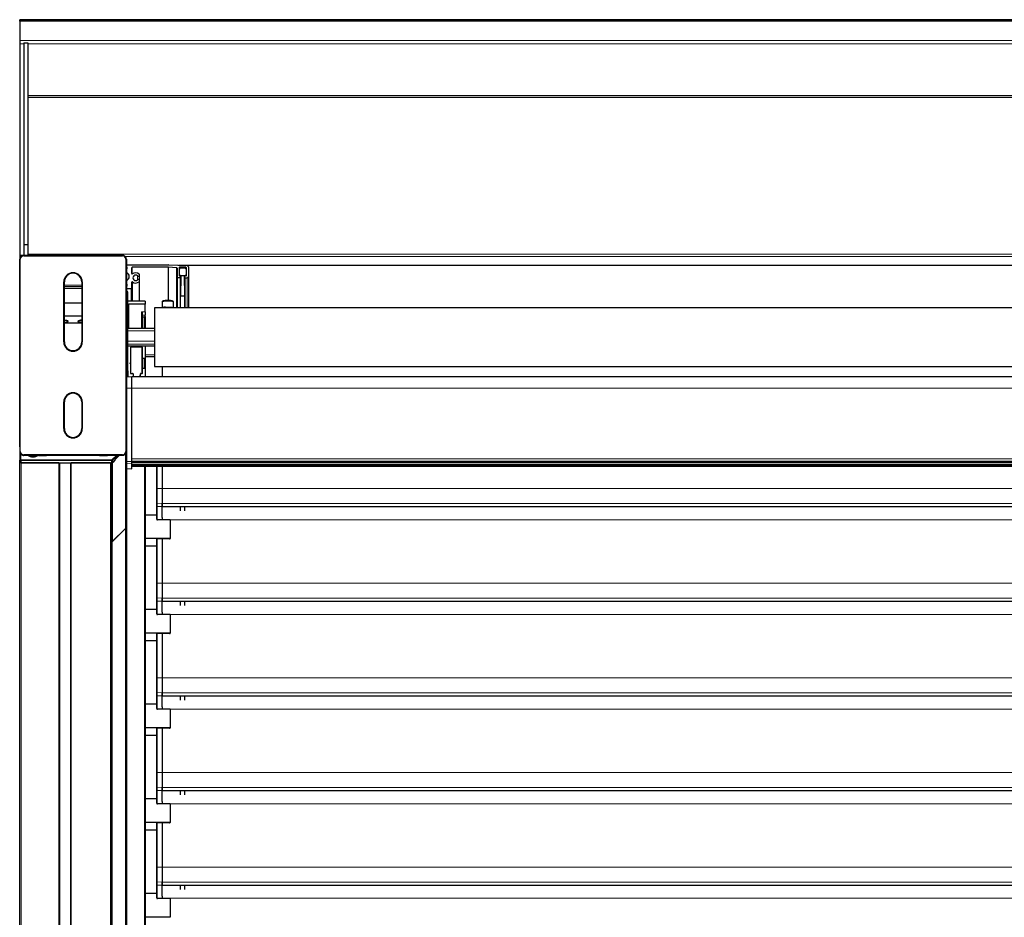
# Model space of a CAD drawing. Units: millimetres. Extents: x 0 to 841, y 0 to 594.
# Drawn here: x 31 to 61, y 434 to 461 of the extents above; entities that cross this region are included whole.
import ezdxf

# ---------------------------------------------------------------- set-up
doc = ezdxf.new("R2010")
doc.units = ezdxf.units.MM

msp = doc.modelspace()

# ---------------------------------------------------------------- linework, layer by layer
at = {"color": 7, "linetype": 'Continuous', "lineweight": 30}
for p, q in [((99.4118814, 460.7413103), (31.4118819, 460.7413103)), ((31.4118819, 460.7013108), (31.4118819, 460.7413103)), ((99.4118814, 460.7013108), (31.4118819, 460.7013108)), ((31.4118819, 460.7013108), (31.4118819, 460.1168801)), ((31.4118819, 460.1168801), (31.4118819, 460.0199176)), ((31.4118819, 460.0199176), (31.4118819, 453.6785294)), ((31.5318827, 460.0519515), (31.6518836, 460.0519515)), ((31.5318827, 460.0519515), (31.5318827, 453.9929844)), ((31.6518836, 460.0519515), (31.6518836, 453.9929844)), ((231.1718802, 458.4598709), (31.6518836, 458.4598709)), ((31.6518836, 453.9929844), (31.5318827, 453.9929844)), ((31.5318827, 453.9929844), (31.5318827, 453.6737443)), ((31.6518836, 453.9929844), (31.6518836, 453.6737443)), ((31.4118819, 453.6785294), (31.4118819, 453.5811902)), ((31.4118819, 453.5811902), (31.4118819, 453.5533024)), ((31.4118819, 447.9254128), (31.4118819, 453.5533024)), ((31.4286475, 447.7937437), (31.4286475, 453.5537435)), ((31.4625758, 453.651707), (31.4625301, 453.6516746)), ((31.5318827, 453.6737443), (31.5316825, 453.6737443)), ((31.5318827, 453.6737443), (31.8012766, 453.6737443)), ((31.5318827, 453.6569835), (34.491878, 453.6569835)), ((32.3759799, 453.6737443), (33.6477809, 453.6737443)), ((34.2224841, 453.6737443), (34.491878, 453.6737443)), ((34.491878, 453.6737443), (34.4920783, 453.6737443)), ((34.5951228, 453.5537435), (34.5951228, 447.7937437)), ((34.6118788, 453.5533024), (34.6118788, 447.9254128)), ((34.6118788, 453.3930446), (35.8715682, 453.3930446)), ((34.7718863, 453.1243707), (34.7718863, 453.3019401)), ((35.8715682, 453.3138229), (34.7838835, 453.3138229)), ((35.8721976, 453.3930279), (36.4339785, 453.3638741)), ((36.1205058, 453.3009197), (35.8721976, 453.3138062)), ((36.1318831, 453.2890536), (36.1318831, 453.0088211)), ((36.1864142, 453.3767201), (226.6373496, 453.3767201)), ((36.1918788, 453.3019401), (36.1918788, 453.0682374)), ((36.2018828, 453.0959631), (36.2018828, 453.2544066)), ((36.3998847, 453.3138229), (36.2038855, 453.3138229)), ((36.2418799, 453.2940174), (36.3618807, 453.2940174)), ((36.4018778, 453.2544066), (36.4018778, 453.0959631)), ((36.4118819, 453.0682374), (36.4118819, 453.3019401)), ((36.4718775, 453.3243157), (36.4718775, 453.0365492)), ((35.0090174, 452.9093839), (35.0090174, 453.0844904)), ((35.0090174, 452.3064257), (35.0090174, 452.9093839)), ((36.1318831, 452.1001293), (36.1318831, 453.0088211)), ((36.2298827, 452.9969384), (36.1438803, 452.9969384)), ((36.2018828, 453.0565192), (36.2018828, 453.0959631)), ((36.2038855, 453.0563523), (36.2298827, 453.0563523)), ((36.2458853, 453.0557968), (36.237884, 452.4616362)), ((36.3618807, 453.0563523), (36.2418799, 453.0563523)), ((36.2418799, 453.0088211), (36.2418799, 453.0444695)), ((36.2418799, 453.0088211), (36.2418799, 452.7587153)), ((36.3578848, 453.0557968), (36.2458853, 453.0557968)), ((36.3658862, 452.4616362), (36.3578848, 453.0557968)), ((36.3618807, 453.0088211), (36.3618807, 453.0444695)), ((36.3618807, 452.7587153), (36.3618807, 453.0088211)), ((36.3998847, 453.0563523), (36.373878, 453.0563523)), ((36.373878, 452.9969384), (36.4318804, 452.9969384)), ((36.4018778, 453.0959631), (36.4018778, 453.0565192)), ((36.4718775, 453.0365492), (36.4718775, 452.1001293)), ((32.7351241, 451.0737444), (32.7351241, 452.8737451)), ((32.7518801, 451.0737444), (32.7518801, 452.8737451)), ((32.7518801, 452.6860525), (33.2718806, 452.6860525)), ((33.2718806, 452.8737451), (33.2718806, 451.0737444)), ((33.2886462, 452.8737451), (33.2886462, 451.0737444)), ((34.6118788, 452.6800515), (34.7598796, 452.6800515)), ((34.6198802, 452.5975777), (34.6118788, 452.5975777)), ((34.7718863, 452.6919342), (34.7718863, 452.8695036)), ((34.7718863, 452.6919342), (34.7718863, 452.3064257)), ((34.6598773, 450.2050902), (34.6598773, 452.5579668)), ((34.6598773, 452.3064257), (35.1598792, 452.3064257)), ((35.1718859, 452.2945429), (35.1718859, 452.2073985)), ((36.237884, 452.4616362), (36.3658862, 452.4616362)), ((36.237884, 452.1001293), (36.237884, 452.4616362)), ((36.3658862, 452.1001293), (36.3658862, 452.4616362)), ((33.2718806, 452.2401596), (32.7518801, 452.2401596)), ((34.6781878, 452.1964623), (34.6687655, 452.0796968)), ((35.1718859, 452.2073985), (34.6901469, 452.2073985)), ((35.1718859, 451.9735886), (35.1718859, 452.2073985)), ((210.9438805, 452.1001293), (35.4538779, 452.1001293)), ((35.4538779, 452.1001293), (35.4538779, 450.3401281)), ((35.6838851, 452.2737743), (35.6838851, 452.1001293)), ((36.0238795, 452.1001293), (36.0238795, 452.2737743)), ((33.2718806, 451.844051), (32.7518801, 451.844051)), ((32.8518824, 451.7084123), (32.8513579, 451.7106201)), ((32.8518824, 451.6965271), (32.8518824, 451.7084123)), ((33.1718783, 451.7084123), (33.1718783, 451.6965271)), ((35.081573, 451.9570066), (35.081573, 451.4808394)), ((35.0870852, 451.8832327), (35.0909953, 451.8347527)), ((35.1029639, 451.8238164), (35.1598792, 451.8238164)), ((35.1718859, 451.9735886), (35.1718859, 451.8832327)), ((35.1718859, 451.8356992), (35.1718859, 451.8832327)), ((35.1718859, 451.8356992), (35.1718859, 451.4808394)), ((32.7518801, 451.6492106), (33.2718806, 451.6492106)), ((35.4538779, 451.4808394), (34.6598773, 451.4808394)), ((34.6598773, 450.959418), (35.4538779, 450.959418)), ((34.7318797, 450.9081675), (34.7318797, 450.4467012)), ((35.079885, 450.9200503), (34.7438864, 450.9200503)), ((35.0918822, 450.5952431), (35.0918822, 450.9081675)), ((35.1718859, 450.959418), (35.1718859, 450.5952431)), ((35.0918822, 450.2743961), (35.0918822, 450.5952431)), ((35.1598792, 450.5833579), (35.1038794, 450.5833579)), ((35.4538779, 450.6892778), (35.1718859, 450.6794311)), ((35.1718859, 450.5952431), (35.1718859, 450.2743961)), ((34.7198825, 450.4348184), (34.7318797, 450.4467012)), ((34.7318797, 450.4229356), (34.7198825, 450.4348184)), ((34.7318797, 450.4467012), (34.7318797, 450.4229356)), ((34.7318797, 450.4229356), (34.7318797, 450.1397182)), ((35.0918822, 450.1397182), (35.0918822, 450.2743961)), ((35.1038794, 450.2862789), (35.1598792, 450.2862789)), ((35.1718859, 450.2743961), (35.1718859, 450.0300266)), ((35.4538779, 450.3401281), (210.9438805, 450.3401281)), ((35.6838851, 450.3401281), (35.6838851, 450.0300266)), ((34.6118788, 450.1654793), (34.6198802, 450.1654793)), ((34.6118788, 450.1543452), (34.6198802, 450.1543452)), ((34.7718863, 450.0300266), (34.6230464, 450.0196172)), ((34.6598773, 450.2050902), (34.6598773, 450.193956)), ((34.6598773, 450.193956), (34.6598773, 450.0221945)), ((34.7438864, 450.1278354), (34.7998862, 450.1278354)), ((228.0518775, 450.0300266), (34.7718863, 450.0300266)), ((34.7718863, 449.6856953), (34.7718863, 450.0300266)), ((34.8118834, 450.1159526), (34.8118834, 450.0300266)), ((35.0318865, 450.0780012), (35.0118785, 450.0776078)), ((35.0118785, 450.0776078), (35.0118785, 450.0300266)), ((35.0318865, 450.0300266), (35.0318865, 450.1159526)), ((35.0438838, 450.1278354), (35.079885, 450.1278354)), ((34.7718863, 447.4872996), (34.7718863, 449.6856953)), ((34.7718863, 447.5665213), (34.7718863, 449.6856953)), ((32.7351241, 448.4737445), (32.7351241, 449.2737438)), ((32.7518801, 448.4737445), (32.7518801, 449.2737438)), ((33.2718806, 449.2737438), (33.2718806, 448.4737445)), ((33.2886462, 449.2737438), (33.2886462, 448.4737445)), ((31.4118819, 447.9254128), (31.4118819, 447.4910237)), ((31.4118819, 447.9254128), (31.4118819, 447.4910475)), ((34.6118598, 447.9184843), (34.6118788, 447.9193856)), ((34.6118788, 447.4841858), (34.6118788, 447.9254128)), ((31.5318827, 447.6737453), (31.5300517, 447.6737453)), ((34.491878, 447.6905061), (31.5318827, 447.6905061)), ((31.972795, 447.6737453), (31.5318827, 447.6737453)), ((33.8106684, 447.6737453), (32.2130923, 447.6737453)), ((34.491878, 447.6737453), (34.0509658, 447.6737453)), ((34.396625, 447.6737453), (34.2745165, 447.5528289)), ((34.2745165, 447.5414873), (34.2745165, 447.578869)), ((34.2959075, 447.6032258), (34.3671183, 447.6737453)), ((34.2959647, 447.6035382), (34.2959075, 447.6032258)), ((34.491878, 447.6737453), (34.4937091, 447.6737453)), ((34.5937495, 445.4895951), (34.5937495, 447.7353908)), ((31.4118819, 409.3242158), (31.4118819, 447.4910237)), ((31.4518599, 447.4514367), (34.1724543, 447.4514367)), ((32.5898795, 447.4514367), (31.451879, 447.4514367)), ((32.6018862, 447.4514367), (32.6018862, 409.2964877)), ((32.9418807, 409.2964877), (32.9418807, 447.4514367)), ((34.1393332, 447.4514367), (32.9538779, 447.4514367)), ((34.1593318, 409.3044104), (34.1593318, 447.4514367)), ((34.1724352, 447.5175835), (34.1724352, 447.540064)), ((34.1724352, 447.4514367), (34.1724352, 447.5175835)), ((34.1941886, 447.5253226), (34.2035918, 447.4630309)), ((34.2686515, 447.5274588), (34.2035918, 447.4630309)), ((34.6118788, 447.4416949), (34.6118788, 447.4841858)), ((34.6118788, 447.2913863), (34.6118788, 447.4416949)), ((34.6118788, 447.2910215), (34.6118788, 447.2913863)), ((34.6118788, 447.2910215), (34.6118788, 409.752555)), ((34.6230464, 447.2790505), (34.7718863, 447.2686435)), ((34.7718863, 447.4891926), (228.0518775, 447.4891926)), ((34.7718863, 447.4195339), (34.7718863, 447.4872996)), ((34.7718863, 447.2692276), (34.7718863, 447.4195339)), ((34.7718863, 447.3945547), (228.0518775, 447.3945547)), ((34.7718863, 447.3478652), (228.0518775, 447.3478652)), ((34.7718863, 447.2686435), (34.7718863, 447.2692276)), ((35.1718859, 447.3478652), (35.1718859, 411.9955839)), ((35.5238776, 446.6760565), (35.5238776, 447.3478652)), ((35.6838851, 447.3478652), (35.6838851, 446.6798223)), ((35.5238776, 446.2495555), (35.5238776, 446.6760565)), ((35.6838851, 446.6798223), (35.6838851, 446.2280465)), ((35.5238776, 446.1604847), (35.5238776, 446.2495555)), ((35.5238776, 446.1568095), (35.5238776, 446.1604847)), ((35.5238776, 445.8937575), (35.5238776, 446.1568095)), ((35.5350451, 446.1448385), (35.6838851, 446.1344315)), ((35.6838851, 446.2280465), (35.6838851, 446.1389758)), ((35.6838851, 446.1383237), (35.6838851, 446.2273945)), ((35.6838851, 446.1344315), (35.6838851, 446.1383237)), ((35.6838851, 446.1350824), (227.1398787, 446.1350824)), ((35.6838851, 445.8075632), (35.6838851, 446.1344315)), ((36.237884, 446.0085167), (36.237884, 446.1350824)), ((36.3658862, 446.0085167), (36.3658862, 446.1350824)), ((35.1718859, 445.8937575), (35.5238776, 445.8937575)), ((35.5238776, 445.7551206), (35.5238776, 445.8937575)), ((35.6838851, 445.8075632), (35.6838851, 445.7420064)), ((34.5956473, 445.4993988), (34.5937495, 445.50128)), ((34.5979933, 428.7930246), (34.5979933, 445.4937972)), ((35.9238772, 445.7353152), (35.5438857, 445.7353152)), ((35.6838851, 445.7420064), (35.6838851, 445.7353152)), ((35.9238772, 445.7353152), (35.9238772, 445.1807643)), ((34.1883616, 445.0848652), (34.5956473, 445.4881944)), ((34.591413, 445.4839934), (34.1925959, 445.0890662)), ((34.1812853, 445.0890662), (34.1593318, 445.1108064)), ((34.1770415, 445.0848652), (34.1593318, 445.1024033)), ((35.9238772, 445.1807643), (35.1718859, 445.1807643)), ((35.1718859, 444.9580873), (35.5238776, 444.9580873)), ((35.5238776, 445.1658656), (35.5238776, 445.1674045)), ((35.5238776, 443.8369252), (35.5238776, 445.1658656)), ((35.9038787, 445.1701881), (35.5438857, 445.1701881)), ((35.6838851, 445.1701881), (35.6838851, 443.840691)), ((35.9238772, 445.1729716), (35.9238772, 445.1807643)), ((35.5238776, 443.4104241), (35.5238776, 443.8369252)), ((35.6838851, 443.840691), (35.6838851, 443.3889152)), ((35.5238776, 443.3213533), (35.5238776, 443.4104241)), ((35.5238776, 443.3176781), (35.5238776, 443.3213533)), ((35.5238776, 443.0546261), (35.5238776, 443.3176781)), ((35.5350451, 443.3057071), (35.6838851, 443.2953001)), ((35.6838851, 443.3889152), (35.6838851, 443.2998444)), ((35.6838851, 443.2991923), (35.6838851, 443.3882631)), ((35.6838851, 443.2953001), (35.6838851, 443.2991923)), ((35.6838851, 443.295951), (227.1398787, 443.295951)), ((35.6838851, 442.9684318), (35.6838851, 443.2953001)), ((36.237884, 443.1693853), (36.237884, 443.295951)), ((36.3658862, 443.1693853), (36.3658862, 443.295951)), ((35.1718859, 443.0546261), (35.5238776, 443.0546261)), ((35.5238776, 442.9159893), (35.5238776, 443.0546261)), ((35.9238772, 442.8961839), (35.5438857, 442.8961839)), ((35.6838851, 442.9684318), (35.6838851, 442.9028751)), ((35.6838851, 442.9028751), (35.6838851, 442.8961839)), ((35.9238772, 442.8961839), (35.9238772, 442.341633)), ((35.9238772, 442.341633), (35.1718859, 442.341633)), ((35.5238776, 442.3267342), (35.5238776, 442.3282732)), ((35.5238776, 440.9977938), (35.5238776, 442.3267342)), ((35.9038787, 442.3310567), (35.5438857, 442.3310567)), ((35.6838851, 442.3310567), (35.6838851, 441.0015596)), ((35.9238772, 442.3338403), (35.9238772, 442.341633)), ((35.1718859, 442.1189572), (35.5238776, 442.1189572)), ((35.5238776, 440.5712928), (35.5238776, 440.9977938)), ((35.6838851, 441.0015596), (35.6838851, 440.5497838)), ((35.5238776, 440.482222), (35.5238776, 440.5712928)), ((35.5238776, 440.4785468), (35.5238776, 440.482222)), ((35.5238776, 440.2154948), (35.5238776, 440.4785468)), ((35.6838851, 440.5497838), (35.6838851, 440.460713)), ((35.6838851, 440.460061), (35.6838851, 440.5491318)), ((35.1718859, 440.2154948), (35.5238776, 440.2154948)), ((35.5238776, 440.0768579), (35.5238776, 440.2154948)), ((35.5350451, 440.4665769), (35.6838851, 440.4561688)), ((35.6838851, 440.4561688), (35.6838851, 440.460061)), ((35.6838851, 440.4568197), (227.1398787, 440.4568197)), ((35.6838851, 440.1293005), (35.6838851, 440.4561688)), ((36.237884, 440.330254), (36.237884, 440.4568197)), ((36.3658862, 440.330254), (36.3658862, 440.4568197)), ((35.9238772, 440.0570525), (35.5438857, 440.0570525)), ((35.6838851, 440.1293005), (35.6838851, 440.0637437)), ((35.6838851, 440.0637437), (35.6838851, 440.0570525)), ((35.9238772, 440.0570525), (35.9238772, 439.5025028)), ((35.9238772, 439.5025028), (35.1718859, 439.5025028)), ((35.5238776, 439.4876028), (35.5238776, 439.4891418)), ((35.5238776, 438.1586625), (35.5238776, 439.4876028)), ((35.9038787, 439.4919254), (35.5438857, 439.4919254)), ((35.6838851, 439.4919254), (35.6838851, 438.1624283)), ((35.9238772, 439.4947089), (35.9238772, 439.5025028)), ((35.1718859, 439.2798258), (35.5238776, 439.2798258)), ((35.5238776, 437.7321614), (35.5238776, 438.1586625)), ((35.6838851, 438.1624283), (35.6838851, 437.7106525)), ((35.5238776, 437.6430906), (35.5238776, 437.7321614)), ((35.5238776, 437.6394154), (35.5238776, 437.6430906)), ((35.5238776, 437.3763646), (35.5238776, 437.6394154)), ((35.5350451, 437.6274456), (35.6838851, 437.6170374)), ((35.6838851, 437.7106525), (35.6838851, 437.6215817)), ((35.6838851, 437.6209308), (35.6838851, 437.7100004)), ((35.6838851, 437.6170374), (35.6838851, 437.6209308)), ((35.6838851, 437.6176883), (227.1398787, 437.6176883)), ((35.6838851, 437.2901691), (35.6838851, 437.6170374)), ((36.237884, 437.4911238), (36.237884, 437.6176883)), ((36.3658862, 437.4911238), (36.3658862, 437.6176883)), ((35.1718859, 437.3763646), (35.5238776, 437.3763646)), ((35.5238776, 437.2377266), (35.5238776, 437.3763646)), ((35.6838851, 437.2901691), (35.6838851, 437.2246124)), ((35.6838851, 437.2246124), (35.6838851, 437.2179211)), ((35.9238772, 437.2179211), (35.5438857, 437.2179211)), ((35.9238772, 437.2179211), (35.9238772, 436.6633709)), ((35.9238772, 436.6633709), (35.1718859, 436.6633709)), ((35.5238776, 436.6484715), (35.5238776, 436.6500105)), ((35.5238776, 435.3195317), (35.5238776, 436.6484715)), ((35.9038787, 436.652794), (35.5438857, 436.652794)), ((35.6838851, 436.652794), (35.6838851, 435.3232975)), ((35.9238772, 436.6555776), (35.9238772, 436.6633709)), ((35.1718859, 436.4406939), (35.5238776, 436.4406939)), ((35.5238776, 434.8930307), (35.5238776, 435.3195317)), ((35.6838851, 435.3232975), (35.6838851, 434.8715211)), ((35.5238776, 434.8039599), (35.5238776, 434.8930307)), ((35.6838851, 434.8715211), (35.6838851, 434.7824503)), ((35.6838851, 434.7817989), (35.6838851, 434.8708696)), ((35.5238776, 434.8002846), (35.5238776, 434.8039599)), ((35.5238776, 434.5372326), (35.5238776, 434.8002846)), ((35.5350451, 434.7883136), (35.6838851, 434.7779061)), ((35.6838851, 434.7779061), (35.6838851, 434.7817989)), ((35.6838851, 434.7785576), (227.1398787, 434.7785576)), ((35.6838851, 434.4510384), (35.6838851, 434.7779061)), ((36.237884, 434.6519919), (36.237884, 434.7785576)), ((36.3658862, 434.6519919), (36.3658862, 434.7785576)), ((35.1718859, 434.5372326), (35.5238776, 434.5372326)), ((35.5238776, 434.3985952), (35.5238776, 434.5372326)), ((35.9238772, 434.3787898), (35.5438857, 434.3787898)), ((35.6838851, 434.4510384), (35.6838851, 434.385481)), ((35.6838851, 434.385481), (35.6838851, 434.3787898)), ((35.9238772, 434.3787898), (35.9238772, 433.8242395)), ((35.9238772, 433.8242395), (35.1718859, 433.8242395)), ((35.9238772, 433.8164462), (35.9238772, 433.8242395))]:
    msp.add_line(p, q, dxfattribs=at)
at = {"color": 7, "linetype": 'Continuous', "lineweight": 0}
for p, q in [((99.4118814, 460.1168801), (31.4118819, 460.1168801)), ((31.5318827, 460.0199176), (31.4118819, 460.0199176)), ((99.4118814, 460.0199176), (31.6518836, 460.0199176)), ((231.1718802, 458.4082223), (31.6518836, 458.4082223)), ((31.5318827, 453.6785294), (31.4118819, 453.6785294)), ((31.4286475, 453.5537435), (31.4118819, 453.5537435)), ((31.5318827, 453.6737443), (31.5318827, 453.6569835)), ((31.6518836, 453.7067176), (231.1718802, 453.7067176)), ((34.491878, 453.6569835), (34.491878, 453.6737443)), ((228.249803, 453.6389495), (34.5746283, 453.6389495)), ((34.6118788, 453.5537435), (34.5951228, 453.5537435)), ((34.7838835, 453.3138229), (34.7838835, 453.1124879)), ((35.8715682, 452.3177101), (35.8715682, 453.3138229)), ((35.8721976, 453.3138062), (35.8721976, 452.3176981)), ((36.1205058, 452.1001293), (36.1205058, 453.3009197)), ((36.1751608, 453.3773042), (226.6486029, 453.3773042)), ((36.2038855, 453.3138229), (36.2038855, 453.2667757)), ((36.3998847, 453.2667757), (36.3998847, 453.3138229)), ((34.7915988, 452.8786065), (34.7915988, 452.3064257)), ((34.9486785, 453.0582239), (34.9486785, 452.9356505)), ((34.9973635, 452.8831197), (34.9973635, 452.3064257)), ((36.1438803, 452.9969384), (36.1438803, 452.1001293)), ((36.2298827, 452.1001293), (36.2298827, 452.9969384)), ((36.2418799, 453.0563523), (36.2418799, 453.0444695)), ((36.3618807, 453.0444695), (36.3618807, 453.0563523)), ((36.373878, 452.9969384), (36.373878, 452.1001293)), ((36.4318804, 452.1001293), (36.4318804, 452.9969384)), ((32.7351241, 452.8737451), (32.7518801, 452.8737451)), ((32.7518801, 452.7756287), (33.2718806, 452.7756287)), ((33.2718806, 452.7358295), (32.7518801, 452.7358295)), ((32.7518801, 452.6864411), (33.2718806, 452.6864411)), ((33.2886462, 452.8737451), (33.2718806, 452.8737451)), ((34.7598796, 452.3064257), (34.7598796, 452.6800515)), ((34.6687655, 452.0796968), (34.6687655, 451.4808394)), ((34.6781878, 451.4808394), (34.6781878, 452.1964623)), ((34.6901469, 452.2073985), (34.6901469, 451.4808394)), ((35.0696139, 451.9735886), (35.1718859, 451.9735886)), ((35.0696139, 451.4808394), (35.0696139, 451.9735886)), ((35.1718859, 451.8832327), (35.0870852, 451.8832327)), ((35.0909953, 451.4808394), (35.0909953, 451.8347527)), ((35.1029639, 451.8238164), (35.1029639, 451.4808394)), ((35.1598792, 451.4808394), (35.1598792, 451.8238164)), ((34.6598773, 451.4119722), (35.4538779, 451.4119722)), ((32.7351241, 451.0737444), (32.7518801, 451.0737444)), ((33.2886462, 451.0737444), (33.2718806, 451.0737444)), ((34.6598773, 451.0950877), (35.4538779, 451.0950877)), ((34.6598773, 451.0047318), (35.4538779, 451.0047318)), ((34.6598773, 450.9601976), (35.4538779, 450.9601976)), ((34.7438864, 450.9200503), (34.7438864, 450.1278354)), ((35.079885, 450.1278354), (35.079885, 450.9200503)), ((35.1038794, 450.5833579), (35.1038794, 450.2862789)), ((35.1598792, 450.2862789), (35.1598792, 450.5833579)), ((34.6198802, 450.1543452), (34.6198802, 450.1654793)), ((34.6212821, 450.0193621), (34.6212821, 450.154369)), ((34.6230464, 450.0196172), (34.6230464, 449.6842457)), ((34.6230464, 449.6842457), (34.7718863, 449.6856953)), ((34.6230464, 449.6842457), (34.6230464, 447.4858524)), ((34.7718863, 449.6856953), (228.0518775, 449.6856953)), ((32.7351241, 449.2737438), (32.7518801, 449.2737438)), ((33.2886462, 449.2737438), (33.2718806, 449.2737438)), ((32.7351241, 448.4737445), (32.7518801, 448.4737445)), ((33.2886462, 448.4737445), (33.2718806, 448.4737445)), ((31.4134078, 447.7937437), (31.4286475, 447.7937437)), ((31.4251761, 447.544005), (31.4251761, 447.7441765)), ((31.4451651, 447.7139331), (31.4451651, 447.546692)), ((31.5318827, 447.6905061), (31.5318827, 447.6737453)), ((34.1800551, 447.5420047), (34.3130927, 447.6737453)), ((34.344068, 447.6737453), (34.1941886, 447.5253226)), ((34.2686515, 447.5274588), (34.2686515, 447.5692297)), ((34.2959647, 447.6035382), (34.3668608, 447.6737453)), ((34.491878, 447.6737453), (34.491878, 447.6905061)), ((34.591413, 445.4839934), (34.591413, 447.7304961)), ((34.5951228, 447.7937437), (34.610353, 447.7937437)), ((34.7718863, 447.5665213), (228.0518775, 447.5665213)), ((31.4518599, 447.5175835), (31.4518599, 447.540064)), ((31.4518599, 447.540064), (34.1724352, 447.540064)), ((34.1724352, 447.5175835), (31.4518599, 447.5175835)), ((31.4518599, 447.5175835), (31.4518599, 447.4514367)), ((31.451879, 447.4514367), (31.451879, 409.2846049)), ((32.5898795, 409.2846049), (32.5898795, 447.4514367)), ((32.9538779, 447.4514367), (32.9538779, 409.2846049)), ((34.1393332, 409.2846049), (34.1393332, 447.4514367)), ((34.1812853, 445.0890662), (34.1812853, 447.4522473)), ((34.1925959, 447.4555327), (34.1925959, 445.0890662)), ((34.6230464, 447.4858524), (34.7718863, 447.4872996)), ((34.6230464, 447.4858524), (34.6230464, 447.4298407)), ((34.6230464, 447.4298407), (34.7718863, 447.4195339)), ((34.6230464, 447.4298407), (34.6230464, 447.2795321)), ((34.6230464, 447.2795321), (34.7718863, 447.2692276)), ((34.6230464, 447.2795321), (34.6230464, 447.2790505)), ((34.7718863, 447.4987556), (228.0518775, 447.4987556)), ((34.7718863, 447.4896575), (228.0518775, 447.4896575)), ((34.7718863, 447.4521829), (228.0518775, 447.4521829)), ((34.7718863, 447.395022), (228.0518775, 447.395022)), ((34.7718863, 447.357545), (228.0518775, 447.357545)), ((34.7718863, 447.348447), (228.0518775, 447.348447)), ((35.1598792, 411.9837011), (35.1598792, 447.3478652)), ((35.5350451, 447.3478652), (35.5350451, 446.6777231)), ((35.5350451, 446.6777231), (35.6838851, 446.6791715)), ((35.5350451, 446.6777231), (35.5350451, 446.2377013)), ((227.1398787, 446.6798223), (35.6838851, 446.6798223)), ((35.5350451, 446.2377013), (35.6838851, 446.2273945)), ((35.5350451, 446.2377013), (35.5350451, 446.1486305)), ((35.5350451, 446.1486305), (35.6838851, 446.1383237)), ((35.5350451, 446.1486305), (35.5350451, 446.1448385)), ((35.5350451, 446.1448385), (35.5350451, 445.7373537)), ((227.1398787, 446.2280465), (35.6838851, 446.2280465)), ((227.1398787, 446.1389758), (35.6838851, 446.1389758)), ((227.1398787, 445.7420064), (35.6838851, 445.7420064)), ((34.5956473, 428.7874228), (34.5956473, 445.4881944)), ((34.1770415, 428.384093), (34.1770415, 445.0848652)), ((34.1883616, 445.0848652), (34.1883616, 428.384093)), ((35.5350451, 445.1699008), (35.5350451, 443.8385917)), ((35.5350451, 443.8385917), (35.6838851, 443.8400401)), ((35.5350451, 443.8385917), (35.5350451, 443.39857)), ((227.1398787, 443.840691), (35.6838851, 443.840691)), ((35.5350451, 443.39857), (35.6838851, 443.3882631)), ((35.5350451, 443.39857), (35.5350451, 443.3094992)), ((35.5350451, 443.3094992), (35.6838851, 443.2991923)), ((35.5350451, 443.3094992), (35.5350451, 443.3057071)), ((35.5350451, 443.3057071), (35.5350451, 442.8982223)), ((227.1398787, 443.3889152), (35.6838851, 443.3889152)), ((227.1398787, 443.2998444), (35.6838851, 443.2998444)), ((227.1398787, 442.9028751), (35.6838851, 442.9028751)), ((35.5350451, 442.3307694), (35.5350451, 440.9994604)), ((35.5350451, 440.9994604), (35.6838851, 441.0009087)), ((35.5350451, 440.9994604), (35.5350451, 440.5594386)), ((227.1398787, 441.0015596), (35.6838851, 441.0015596)), ((35.5350451, 440.5594386), (35.6838851, 440.5491318)), ((35.5350451, 440.5594386), (35.5350451, 440.4703678)), ((35.5350451, 440.4703678), (35.6838851, 440.460061)), ((35.5350451, 440.4703678), (35.5350451, 440.4665769)), ((227.1398787, 440.5497838), (35.6838851, 440.5497838)), ((35.5350451, 440.4665769), (35.5350451, 440.059091)), ((227.1398787, 440.460713), (35.6838851, 440.460713)), ((227.1398787, 440.0637437), (35.6838851, 440.0637437)), ((35.5350451, 439.4916393), (35.5350451, 438.160329)), ((35.5350451, 438.160329), (35.6838851, 438.1617774)), ((35.5350451, 438.160329), (35.5350451, 437.7203072)), ((227.1398787, 438.1624283), (35.6838851, 438.1624283)), ((35.5350451, 437.7203072), (35.6838851, 437.7100004)), ((35.5350451, 437.7203072), (35.5350451, 437.6312364)), ((35.5350451, 437.6312364), (35.6838851, 437.6209308)), ((35.5350451, 437.6312364), (35.5350451, 437.6274456)), ((35.5350451, 437.6274456), (35.5350451, 437.2199596)), ((227.1398787, 437.7106525), (35.6838851, 437.7106525)), ((227.1398787, 437.6215817), (35.6838851, 437.6215817)), ((227.1398787, 437.2246124), (35.6838851, 437.2246124)), ((35.5350451, 436.6525073), (35.5350451, 435.3211976)), ((35.5350451, 435.3211976), (35.6838851, 435.322646)), ((35.5350451, 435.3211976), (35.5350451, 434.8811759)), ((227.1398787, 435.3232975), (35.6838851, 435.3232975)), ((35.5350451, 434.8811759), (35.6838851, 434.8708696)), ((35.5350451, 434.8811759), (35.5350451, 434.7921051)), ((227.1398787, 434.8715211), (35.6838851, 434.8715211)), ((35.5350451, 434.7921051), (35.6838851, 434.7817989)), ((35.5350451, 434.7921051), (35.5350451, 434.7883136)), ((35.5350451, 434.7883136), (35.5350451, 434.3808283)), ((227.1398787, 434.7824503), (35.6838851, 434.7824503)), ((227.1398787, 434.385481), (35.6838851, 434.385481))]:
    msp.add_line(p, q, dxfattribs=at)
at = {"color": 7, "linetype": 'Continuous', "lineweight": 30, "flags": 128}
for points in [[(34.561191, 453.6517073), (34.561191, 453.6517025), (34.5612006, 453.6516978), (34.5612006, 453.6516954), (34.5612101, 453.6516906), (34.5612197, 453.6516858), (34.5612197, 453.6516835), (34.5612292, 453.6516787), (34.5612292, 453.6516739)], [(35.7885031, 452.1213271), (35.837665, 452.1230389), (35.888267, 452.1226574), (35.9358077, 452.120216), (35.9760813, 452.115934), (36.0054831, 452.1101905), (36.021419, 452.1034957), (36.0238223, 452.1001293)], [(32.7518801, 451.6660358), (32.7903037, 451.6702081), (32.8291087, 451.6766454), (32.8562026, 451.6841532), (32.8701262, 451.6923286), (32.8701262, 451.7007281), (32.8562026, 451.7089034), (32.8291087, 451.7164112), (32.7903037, 451.7228485), (32.7518801, 451.7270185)], [(32.7518801, 451.6693975), (32.7590041, 451.670139), (32.801538, 451.6760589), (32.8321509, 451.6832663), (32.8489356, 451.6913082), (32.8508143, 451.6996766), (32.8376822, 451.7078472), (32.810369, 451.715305), (32.7705722, 451.7215849), (32.7518801, 451.7236592)], [(33.1518798, 451.6965271), (33.1588893, 451.6881825), (33.1795363, 451.6802884), (33.2127146, 451.6732694), (33.2566218, 451.6675044), (33.2718806, 451.6660358)], [(33.1724028, 451.7106201), (33.1720023, 451.7094566), (33.1718783, 451.7084123)], [(33.2718806, 451.7236592), (33.2421546, 451.7201449), (33.2052855, 451.7135264), (33.1814055, 451.7058421), (33.1720023, 451.6975738), (33.1776671, 451.6892387), (33.1980567, 451.6813613), (33.231874, 451.6744353), (33.2718806, 451.6693975)], [(34.6238856, 450.3912593), (34.6164279, 450.4425956), (34.6118788, 450.4559852)], [(34.6118788, 450.3265358), (34.6164279, 450.3399254), (34.6238856, 450.3912593)], [(31.4118819, 447.4910237), (31.4193301, 447.5206925), (31.4251761, 447.544005)]]:
    msp.add_lwpolyline(points, dxfattribs=at)
at = {"color": 7, "linetype": 'Continuous', "lineweight": 0, "flags": 128}
for points in [[(36.0238795, 452.2737743), (36.021419, 452.2777845), (36.0054831, 452.2844793), (35.9760813, 452.2902228), (35.9358077, 452.2945048), (35.888267, 452.2969438), (35.837665, 452.2973253), (35.7885031, 452.2956134)], [(35.7439761, 452.1001293), (35.7473616, 452.103305), (35.764461, 452.1084024), (35.7936434, 452.1122958), (35.8309607, 452.1144606), (35.8713679, 452.1146013), (35.9094195, 452.1127011), (35.9399657, 452.1090151), (35.9588961, 452.1040441), (35.9637885, 452.1001293)]]:
    msp.add_lwpolyline(points, dxfattribs=at)
at = {"color": 7, "linetype": 'Continuous', "lineweight": 30}
for centre, radius, start, end in [((31.5318819, 453.5537444), 0.103238, 90, 180), ((31.5318819, 453.5537444), 0.12, 90.09581123, 125.27843772), ((34.4918819, 453.5537444), 0.103238, 0, 90), ((34.4918819, 453.5537444), 0.12, 54.72156228, 89.90418877), ((34.6003108, 453.2940174), 0.039518, 287.02129469, 72.97870531), ((34.7838143, 453.301895), 0.011928, 89.66728741, 179.78355597), ((35.8715635, 453.380992), 0.0120526, 86.98436855, 89.97793067), ((35.8715635, 453.3017703), 0.0120526, 86.98436851, 89.97793069), ((36.1199407, 453.2889904), 0.0119426, 0.30288257, 87.28786436), ((36.2038256, 453.301876), 0.011947, 89.71274112, 179.69257748), ((36.2416837, 453.2542166), 0.0398013, 89.71748877, 179.72654577), ((36.362077, 453.2542166), 0.0398013, 0.27345423, 90.28251123), ((36.3999351, 453.301876), 0.011947, 0.3072759, 90.24188072), ((36.4321054, 453.3241457), 0.0397725, 0.24482841, 87.30061831), ((33.0118819, 452.8737444), 0.276762, 0, 180), ((33.0118819, 452.8737444), 0.26, 0, 180), ((34.5811775, 453.0365492), 0.1185727, 285.00623877, 74.99376123), ((34.7838923, 453.1244747), 0.0120065, 180.49641359, 309.93045586), ((34.7838923, 452.8693996), 0.0120065, 50.06954414, 179.50358641), ((34.8918792, 452.9943249), 0.1571094, 47.82427299, 129.66399514), ((34.891878, 452.9995449), 0.1571052, 230.33531211, 312.17774689), ((34.892005, 452.9969372), 0.0834742, 47.23961879, 312.76038121), ((34.9730363, 453.0844762), 0.0358119, 227.14374882, 47.21065236), ((34.9730366, 452.9093995), 0.035811, 312.79013525, 132.85805646), ((36.1438222, 453.0088774), 0.0119392, 180.27000957, 270.27914705), ((36.203828, 453.0683015), 0.0119494, 180.30739987, 270.27578735), ((36.241686, 453.0961555), 0.0398037, 180.27683941, 270.27912606), ((36.2299409, 453.0444132), 0.0119392, 0.27000957, 90.27914705), ((36.2299409, 453.0088774), 0.0119392, 269.72085295, 359.72999043), ((36.3620747, 453.0961555), 0.0398037, 269.72087394, 359.72316059), ((36.3738252, 453.0444078), 0.0119446, 89.74681935, 179.70402403), ((36.3738252, 453.0088828), 0.0119446, 180.29597597, 270.25318065), ((36.3999327, 453.0683015), 0.0119493, 269.76960931, 359.69272834), ((36.4320791, 453.0367368), 0.0397989, 269.71402935, 359.73000518), ((34.6003108, 452.7790786), 0.039518, 287.02129469, 72.97870531), ((34.6200764, 452.5577769), 0.0398013, 0.27345423, 90.28251123), ((34.7599395, 452.6919983), 0.011947, 269.71274112, 359.69257748), ((35.1599367, 452.2944764), 0.0119494, 0.31893814, 90.27574325), ((35.8562401, 451.6580723), 0.6608189, 78.53823145, 95.07931), ((34.6569083, 452.0806802), 0.0118979, 284.44991526, 355.25891205), ((34.6901017, 452.1954411), 0.0119576, 89.78344758, 175.10074332), ((35.7707519, 451.9404083), 0.1817875, 84.39625129, 118.52444148), ((33.2598047, 451.5231625), 0.2042133, 86.60990742, 121.90356729), ((35.1029092, 451.835774), 0.0119576, 184.89940152, 270.26189623), ((35.1599391, 451.8357633), 0.011947, 269.71274112, 359.69257748), ((33.0118819, 451.0737444), 0.276762, 180, 0), ((33.0118819, 451.0737444), 0.26, 180, 0), ((34.7438265, 450.9081034), 0.011947, 89.71274112, 179.69257748), ((35.0799354, 450.9081034), 0.011947, 0.3072759, 90.24188072), ((35.1038314, 450.5953072), 0.0119493, 180.30727166, 270.23039069), ((35.1599367, 450.5953072), 0.0119494, 269.72421265, 359.69260013), ((35.1038314, 450.2743296), 0.0119494, 89.76965335, 179.68119002), ((35.1599367, 450.2743296), 0.0119494, 0.31893814, 90.27574325), ((34.6238819, 450.0076475), 0.012, 94, 180), ((34.6200764, 450.2052801), 0.0398013, 269.71748877, 359.72654577), ((34.6200764, 450.194146), 0.0398013, 269.71748877, 359.72654577), ((34.7438289, 450.1397847), 0.0119494, 180.31893814, 270.27574325), ((34.7999366, 450.1158886), 0.011947, 0.3072759, 90.24188072), ((35.0438145, 450.1159076), 0.011928, 89.66728741, 179.78355597), ((35.079933, 450.1397847), 0.0119494, 269.76965335, 359.68119002), ((33.0118819, 449.2737444), 0.276762, 0, 180), ((33.0118819, 449.2737444), 0.26, 0, 180), ((33.0118819, 448.4737444), 0.276762, 180, 0), ((33.0118819, 448.4737444), 0.26, 180, 0), ((31.5318819, 447.7937444), 0.103238, 180, 270), ((31.5318819, 447.7937444), 0.12, 267.22214168, 270), ((31.8118815, 447.9052248), 0.2691311, 239.32773543, 300.67226457), ((34.4918819, 447.7937444), 0.103238, 270, 0), ((34.4918819, 447.7937444), 0.12, 270, 272.77785832), ((31.4516803, 447.4912351), 0.0397989, 180.26999482, 270.28597065), ((31.4404906, 447.5057718), 0.0411864, 83.48311208, 111.82880998), ((34.1297721, 447.4850758), 0.0759558, 31.99674473, 48.54714722), ((34.6238819, 447.2910212), 0.012, 180, 266), ((35.5358819, 446.1568097), 0.012, 180, 266), ((34.5901254, 445.4937966), 0.0078662, 314.58620219, 45.41379781), ((35.543789, 445.7552267), 0.0199117, 180.3051264, 270.27815394), ((34.5858452, 445.4896039), 0.0079043, 314.78121978, 359.93576772), ((34.1827016, 445.0906042), 0.0080606, 225.39686015, 314.60313985), ((34.1869406, 445.0947957), 0.0080504, 225.37346987, 314.62653013), ((35.5389854, 445.1321107), 0.0383914, 82.6667162, 113.17365701), ((35.9087901, 445.2081335), 0.0382619, 262.62488594, 293.22294517), ((35.5358819, 443.3176784), 0.012, 180, 266), ((35.543789, 442.9160953), 0.0199117, 180.3051264, 270.27815394), ((35.5389854, 442.2929793), 0.0383914, 82.6667162, 113.17365701), ((35.9087901, 442.3690021), 0.0382619, 262.62488594, 293.22294517), ((35.5358819, 440.4785472), 0.012, 180, 266), ((35.5437902, 440.0769652), 0.0199129, 180.30858207, 270.27469827), ((35.5389854, 439.453848), 0.0383914, 82.6667162, 113.17365701), ((35.9087865, 439.5298972), 0.0382877, 262.6354201, 293.21241101), ((35.5358819, 437.6394159), 0.012, 180, 266), ((35.5437902, 437.2378338), 0.0199129, 180.30858207, 270.27469827), ((35.5389848, 436.6147206), 0.0383875, 82.66511913, 113.17525409), ((35.9087877, 436.6907566), 0.0382787, 262.63174051, 293.2160906), ((35.5358819, 434.8002847), 0.012, 180, 266), ((35.5437896, 434.3987019), 0.0199123, 180.30685415, 270.27642619)]:
    msp.add_arc(centre, radius, start, end, dxfattribs=at)
at = {"color": 7, "linetype": 'Continuous', "lineweight": 0}
for centre, radius, start, end in [((35.7696483, 452.124435), 0.1722137, 83.71437411, 119.86808543), ((35.8538823, 451.4878539), 0.6157439, 83.91560458, 96.08439542), ((34.6204492, 449.6633715), 0.0210352, 82.90783229, 114.04362291), ((31.8118883, 447.9081309), 0.2891536, 234.15379516, 304.62362025), ((34.2548391, 447.5832974), 0.019715, 314.47521869, 343.42134673), ((34.6204537, 447.4649755), 0.0210372, 82.92084981, 114.05453765), ((34.6238159, 447.4417531), 0.0119372, 180.27929352, 266.30390988), ((34.6238196, 447.2914479), 0.0119409, 180.2959371, 266.2872663), ((35.5324487, 446.6568718), 0.0210123, 82.90194289, 114.07344457), ((35.5358165, 446.2496154), 0.011939, 180.2876144, 266.295589), ((35.5358165, 446.1605446), 0.011939, 180.28761439, 266.295589), ((35.5324487, 443.8177404), 0.0210123, 82.90194289, 114.07344457), ((35.5358165, 443.4104841), 0.011939, 180.2876144, 266.295589), ((35.5358165, 443.3214133), 0.011939, 180.28761439, 266.295589), ((35.5324487, 440.9786091), 0.0210123, 82.90194289, 114.07344457), ((35.5358165, 440.5713527), 0.011939, 180.28761439, 266.295589), ((35.5358165, 440.4822819), 0.011939, 180.2876144, 266.295589), ((35.5324487, 438.1394777), 0.0210123, 82.90194289, 114.07344457), ((35.5358165, 437.7322213), 0.011939, 180.28761439, 266.295589), ((35.5358165, 437.6431505), 0.011939, 180.28761439, 266.295589), ((35.5324494, 435.3003343), 0.0210242, 82.90812228, 114.06128226), ((35.5358165, 434.89309), 0.011939, 180.28472737, 266.2956003), ((35.5358165, 434.8040192), 0.011939, 180.28472737, 266.2956003)]:
    msp.add_arc(centre, radius, start, end, dxfattribs=at)
at = {"color": 7, "linetype": 'Continuous', "lineweight": 30}
for centre, major_axis, ratio, start_param, end_param in [((31.4919022, 453.7939279), (0.0726948, 0.2690305), 0.1243248963, 2.706727263, 2.7103678926), ((31.5319002, 453.5530834), (0.0197709, -0.1190486), 0.9943720795, 2.977930527, 3.5919104399), ((34.4918636, 453.5530834), (0.0197709, 0.1190486), 0.9943720795, 5.8328675223, 6.4468474326), ((34.5318616, 453.7939279), (-0.0726948, 0.2690305), 0.1243248963, 3.5728174146, 3.5764580442), ((35.0870869, 451.8943664), (-0.0063319, 0.08), 0.0110529747, 0.6704457194, 1.7095478425), ((31.4919022, 443.6197002), (-0.0798798, 4.3132905), 0.0010988902, 0.0592675587, 0.254766937), ((34.5318616, 443.6197002), (0.0798798, 4.3132905), 0.0010988902, 6.0284183702, 6.2239177485), ((31.5319002, 447.9293509), (-0.0023723, -0.2556041), 0.4694558005, 6.2543246112, 6.2875423095), ((34.4918636, 447.9293509), (-0.0023723, 0.2556041), 0.4694558005, 3.1372356512, 3.1704533495), ((34.254517, 447.5414879), (0.02, 0), 0.9914749258, 5.4971781562, 6.2831853072)]:
    msp.add_ellipse(centre, major_axis=major_axis, ratio=ratio, start_param=start_param, end_param=end_param, dxfattribs=at)
at = {"color": 7, "linetype": 'Continuous', "lineweight": 0}
msp.add_ellipse((34.2969521, 447.5969922), major_axis=(0.0280462, 0.0285207), ratio=0.1329895675, start_param=1.4712789149, end_param=3.0071686566, dxfattribs=at)
at = {"color": 7, "linetype": 'Continuous', "lineweight": 30}
for points, knots in [([(31.4625315, 453.6516739), (31.4523384, 453.6427908), (31.4319521, 453.6250245), (31.4149466, 453.5894759), (31.4128386, 453.5648983), (31.4118819, 453.5537435)], [0, 0, 0, 0, 0.35322807799, 0.70645552265, 1, 1, 1, 1]), ([(32.3759799, 453.6737443), (32.3419416, 453.6738885), (32.2786899, 453.6741563), (32.2035386, 453.6756177), (32.1506807, 453.6767951), (32.110357, 453.6774119), (32.0754262, 453.67748), (32.0293842, 453.6768748), (31.9743503, 453.6756787), (31.8974208, 453.6741398), (31.8360812, 453.6738875), (31.8012766, 453.6737443)], [0, 0, 0, 0, 0.1645072504, 0.3056957386, 0.4105572226, 0.4699778072, 0.516482773, 0.5759960268, 0.7042992998, 0.8322170831, 1, 1, 1, 1]), ([(34.2224841, 453.6737443), (34.188452, 453.6738884), (34.1250917, 453.6741567), (34.0497333, 453.6756127), (33.9966483, 453.6767958), (33.9562441, 453.6774114), (33.921321, 453.6774804), (33.875412, 453.6768752), (33.820664, 453.6756809), (33.7439477, 453.6741422), (33.6826551, 453.6738886), (33.6477809, 453.6737443)], [0, 0, 0, 0, 0.1644916683, 0.3062474946, 0.4113633573, 0.4709395517, 0.5174450324, 0.5767787996, 0.704525057, 0.831880636, 1, 1, 1, 1]), ([(34.6118788, 453.5537435), (34.6105372, 453.5670763), (34.6078548, 453.5937318), (34.588893, 453.6282545), (34.5699634, 453.6442798), (34.5612292, 453.6516739)], [0, 0, 0, 0, 0.3502307636, 0.7001955076, 1, 1, 1, 1]), ([(35.7963519, 452.3164894), (35.7894054, 452.3160333), (35.7689962, 452.3146934), (35.7393544, 452.3111986), (35.7154624, 452.3061006), (35.7008368, 452.3006382), (35.6901215, 452.2924147), (35.683744, 452.2816106), (35.6844046, 452.275396), (35.6845812, 452.2737337)], [0, 0, 0, 0, 0.1207056523, 0.3546401389, 0.5946481044, 0.7611712212, 0.8770857269, 0.9671227458, 1, 1, 1, 1]), ([(36.0232501, 452.2742201), (36.0231767, 452.2770801), (36.0230042, 452.2838009), (36.0172414, 452.2923113), (36.0092977, 452.2988849), (36.0023116, 452.302552), (35.9958857, 452.3041713), (35.9935622, 452.3047568)], [0, 0, 0, 0, 0.1406119692, 0.3304372366, 0.5302466709, 0.8301486405, 1, 1, 1, 1]), ([(35.0696139, 451.9735886), (35.0696584, 451.9735728), (35.0730422, 451.972369), (35.0786912, 451.9685762), (35.0807581, 451.9602783), (35.081573, 451.9570066)], [0, 0, 0, 0, 0.0080075182, 0.6088805651, 1, 1, 1, 1]), ([(35.1718859, 450.6360484), (35.2040533, 450.6365195), (35.2980504, 450.6378961), (35.3920479, 450.6392366), (35.4538779, 450.6401183)], [0, 0, 0, 0, 0.3422172825, 1, 1, 1, 1]), ([(31.4134078, 447.7937437), (31.4135754, 447.7895247), (31.4139608, 447.7798244), (31.4178762, 447.7580174), (31.42875, 447.7309444), (31.4528893, 447.7011238), (31.4872314, 447.6793517), (31.5141587, 447.6755618), (31.5260653, 447.673886)], [0, 0, 0, 0, 0.0687067092, 0.1579670195, 0.3513865494, 0.5702030046, 0.8099529631, 1, 1, 1, 1]), ([(31.972795, 447.6737453), (32.0128429, 447.6736356), (32.092942, 447.6734163), (32.1730411, 447.6736356), (32.2130923, 447.6737453)], [0, 0, 0, 0, 0.4999802101, 1, 1, 1, 1]), ([(33.8106684, 447.6737453), (33.8507196, 447.6736356), (33.9308187, 447.6734163), (34.0109178, 447.6736356), (34.0509658, 447.6737453)], [0, 0, 0, 0, 0.5000197899, 1, 1, 1, 1]), ([(34.2733626, 447.5770546), (34.2733752, 447.5770826), (34.2734099, 447.5771596), (34.274449, 447.5788561), (34.2770263, 447.5823989), (34.2820124, 447.5885048), (34.2887187, 447.5959659), (34.2937118, 447.6010084), (34.2959075, 447.6032258)], [0, 0, 0, 0, 0.0634520717, 0.174810077, 0.3339757293, 0.5467520139, 0.8006864039, 1, 1, 1, 1]), ([(34.4976954, 447.673886), (34.5096637, 447.6755631), (34.5335719, 447.6789133), (34.5650584, 447.6971069), (34.590696, 447.7237354), (34.6038271, 447.7510565), (34.6088229, 447.7735783), (34.610132, 447.7854935), (34.6102943, 447.7915544), (34.610353, 447.7937437)], [0, 0, 0, 0, 0.19081103952, 0.38116899342, 0.58365742841, 0.81404623611, 0.89851276632, 0.96334064913, 1, 1, 1, 1]), ([(31.4518599, 447.4514367), (31.4470013, 447.4519462), (31.4376362, 447.4529282), (31.4255243, 447.4602814), (31.4167671, 447.4705743), (31.4124481, 447.4814861), (31.4120336, 447.4884684), (31.4118819, 447.4910237)], [0, 0, 0, 0, 0.2319098624, 0.4470042525, 0.6617410386, 0.876208892, 1, 1, 1, 1]), ([(34.2035918, 447.4630309), (34.199802, 447.4599935), (34.1924958, 447.4541377), (34.1820194, 447.4516488), (34.1754826, 447.4514171), (34.1734115, 447.4514305), (34.1724543, 447.4514367)], [0, 0, 0, 0, 0.42428351608, 0.81796621791, 0.91587337803, 1, 1, 1, 1])]:
    msp.add_open_spline(points, degree=3, knots=knots, dxfattribs=at)
at = {"color": 7, "linetype": 'Continuous', "lineweight": 0}
for points, knots in [([(31.4518599, 447.5175835), (31.4518567, 447.5175835), (31.448894, 447.5175833), (31.4428943, 447.518587), (31.4349155, 447.5229383), (31.4288228, 447.5296749), (31.4257374, 447.5371238), (31.4251761, 447.5420177), (31.4251761, 447.5440043), (31.4251761, 447.544005)], [0, 0, 0, 0, 0.0002285209, 0.21298172, 0.4279217415, 0.643272345, 0.8571925527, 0.9999428698, 1, 1, 1, 1]), ([(31.4451651, 447.546692), (31.4452001, 447.5461949), (31.4452868, 447.5449608), (31.4460846, 447.543093), (31.4476024, 447.5414221), (31.4496052, 447.5402824), (31.4511084, 447.5401368), (31.4518599, 447.540064)], [0, 0, 0, 0, 0.1437598893, 0.3568361798, 0.5712515714, 0.7856485829, 1, 1, 1, 1]), ([(34.1724352, 447.540064), (34.1738459, 447.5399863), (34.1760006, 447.5398677), (34.1786241, 447.5407864), (34.1796208, 447.541635), (34.1800551, 447.5420047)], [0, 0, 0, 0, 0.5168738983, 0.7895092734, 1, 1, 1, 1]), ([(34.1941886, 447.5253226), (34.1941886, 447.5253218), (34.1941889, 447.5230592), (34.1874346, 447.5209713), (34.1810915, 447.5175169), (34.1752318, 447.517562), (34.1724352, 447.5175835)], [0, 0, 0, 0, 0.0001003163, 0.2855755288, 0.659048246, 1, 1, 1, 1])]:
    msp.add_open_spline(points, degree=3, knots=knots, dxfattribs=at)

doc.saveas('drawing.dxf')
